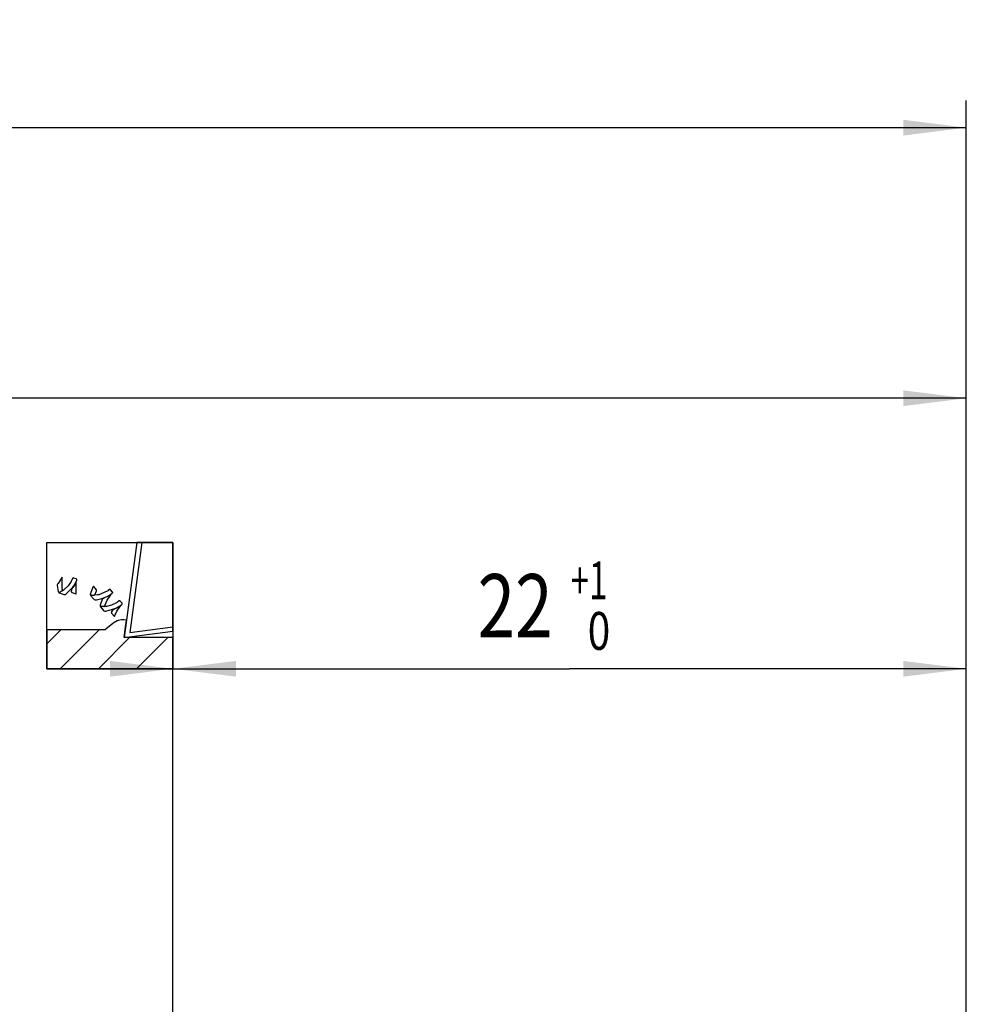
# Model space of a CAD drawing. Units: millimetres. Extents: x 0 to 594, y 0 to 420.
# Drawn here: x 407 to 460, y 212 to 267 of the extents above; entities that cross this region are included whole.
import ezdxf
from ezdxf.enums import TextEntityAlignment as Align

# ---------------------------------------------------------------- set-up
doc = ezdxf.new("R2010")
doc.units = ezdxf.units.MM
doc.header["$LTSCALE"] = 32.67
doc.layers.get('0').update_dxf_attribs({"linetype": 'CONTINUOUS'})
doc.layers.add('608011426-000-00-ED1_CL', color=7, linetype='CONTINUOUS')
doc.layers.add('OPTIMILL_HARDENED_FINISH_DIM', color=7, linetype='CONTINUOUS')
doc.styles.get("Standard").update_dxf_attribs({"font": 'TXT.SHX', "width": 0.7})
doc.styles.add('TEXTSTYLE_2', font='TXT.SHX', dxfattribs={"width": 0.6})
doc.dimstyles.new('DIMSTYLE_1', dxfattribs={"dimtxt": 3.5, "dimasz": 3.5, "dimexe": 1.5, "dimexo": 0, "dimgap": 0.875, "dimtad": 1, "dimdec": 3, "dimlfac": 0.5, "dimdsep": 46, "dimtxsty": 'STANDARD', "dimblk": '_FILLED', "dimblk1": '_FILLED', "dimblk2": '_FILLED', "dimcen": 0.09, "dimclrt": 2, "dimadec": 3, "dimazin": 2, "dimtol": 1, "dimtp": 2, "dimtfac": 0.6, "dimtdec": 3, "dimtofl": 0, "dimtmove": 0, "dimatfit": 3, "dimldrblk": '_FILLED', "dimfxl": 1, "dimtolj": 1, "dimarcsym": 0})
doc.dimstyles.new('DIMSTYLE_2', dxfattribs={"dimtxt": 3.5, "dimasz": 3.5, "dimexe": 1.5, "dimexo": 0, "dimgap": 0.875, "dimtad": 1, "dimdec": 3, "dimlfac": 0.5, "dimdsep": 46, "dimtxsty": 'STANDARD', "dimblk": '_FILLED', "dimblk1": '_FILLED', "dimblk2": '_FILLED', "dimcen": 0.09, "dimclrt": 2, "dimadec": 3, "dimazin": 2, "dimtol": 1, "dimtp": 1, "dimtfac": 0.6, "dimtdec": 3, "dimtofl": 0, "dimtmove": 0, "dimatfit": 3, "dimldrblk": '_FILLED', "dimfxl": 1, "dimtolj": 1, "dimarcsym": 0})
doc.dimstyles.get("Standard").update_dxf_attribs({"dimtxt": 3.5, "dimasz": 3.5, "dimexe": 1.5, "dimexo": 0, "dimtad": 1, "dimdec": 3, "dimdsep": 46, "dimtxsty": 'STANDARD', "dimblk": '_FILLED', "dimblk1": '_FILLED', "dimblk2": '_FILLED', "dimcen": 0.09, "dimclrt": 2, "dimadec": 3, "dimazin": 2, "dimtol": 1, "dimtp": 0.005, "dimtm": 0.005, "dimtfac": 1, "dimtdec": 3, "dimtofl": 0, "dimtmove": 0, "dimatfit": 3, "dimldrblk": '_FILLED', "dimfxl": 1, "dimtolj": 1, "dimarcsym": 0})

# ---------------------------------------------------------------- blocks, each defined once
blk = doc.blocks.new('_FILLED')
at = {"color": 0, "linetype": 'BYBLOCK'}
blk.add_solid([(0, 0), (-1, 0.125), (-1, -0.125)], dxfattribs=at)
blk = doc.blocks.new('*D0')
at = {"layer": 'OPTIMILL_HARDENED_FINISH_DIM', "color": 3, "linetype": 'CONTINUOUS'}
for p, q in [((259.804, 204.873), (259.804, 262.11)), ((459.804, 198.673), (459.804, 262.11)), ((259.804, 260.61), (359.804, 260.61)), ((459.804, 260.61), (359.804, 260.61))]:
    blk.add_line(p, q, dxfattribs=at)
at = {"layer": 'OPTIMILL_HARDENED_FINISH_DIM', "color": 3, "linetype": 'CONTINUOUS', "xscale": 3.5, "yscale": 3.5, "zscale": 3.5, "rotation": 180}
blk.add_blockref('_FILLED', (259.804, 260.61), dxfattribs=at)
at = {"layer": 'OPTIMILL_HARDENED_FINISH_DIM', "color": 3, "linetype": 'CONTINUOUS', "xscale": 3.5, "yscale": 3.5, "zscale": 3.5}
blk.add_blockref('_FILLED', (459.804, 260.61), dxfattribs=at)
at = {"layer": 'OPTIMILL_HARDENED_FINISH_DIM', "color": 2, "linetype": 'CONTINUOUS', "style": 'TEXTSTYLE_2'}
for s, width, p in [('+2', 0.75, (363.479, 264.46)), (' 0', 0.785714, (363.554, 261.66))]:
    blk.add_text(s, height=2.1, dxfattribs=dict(at, width=width)).set_placement(p, align=Align.CENTER)
at = {"layer": 'OPTIMILL_HARDENED_FINISH_DIM', "color": 2, "linetype": 'CONTINUOUS', "width": 0.714286}
blk.add_text('100', height=3.5, dxfattribs=at).set_placement((358.154, 262.36), align=Align.CENTER)
blk = doc.blocks.new('*D1')
at = {"layer": 'OPTIMILL_HARDENED_FINISH_DIM', "color": 3, "linetype": 'CONTINUOUS'}
for p, q in [((415.804, 204.619), (415.804, 232.11)), ((459.804, 196.463), (459.804, 232.11)), ((415.804, 230.61), (437.804, 230.61)), ((459.804, 230.61), (437.804, 230.61))]:
    blk.add_line(p, q, dxfattribs=at)
at = {"layer": 'OPTIMILL_HARDENED_FINISH_DIM', "color": 3, "linetype": 'CONTINUOUS', "xscale": 3.5, "yscale": 3.5, "zscale": 3.5, "rotation": 180}
blk.add_blockref('_FILLED', (415.804, 230.61), dxfattribs=at)
at = {"layer": 'OPTIMILL_HARDENED_FINISH_DIM', "color": 3, "linetype": 'CONTINUOUS', "xscale": 3.5, "yscale": 3.5, "zscale": 3.5}
blk.add_blockref('_FILLED', (459.804, 230.61), dxfattribs=at)
at = {"layer": 'OPTIMILL_HARDENED_FINISH_DIM', "color": 2, "linetype": 'CONTINUOUS', "style": 'TEXTSTYLE_2'}
for s, width, p in [('+1', 0.642857, (438.879, 234.46)), (' 0', 0.785714, (439.179, 231.66))]:
    blk.add_text(s, height=2.1, dxfattribs=dict(at, width=width)).set_placement(p, align=Align.CENTER)
at = {"layer": 'OPTIMILL_HARDENED_FINISH_DIM', "color": 2, "linetype": 'CONTINUOUS', "width": 0.785714}
blk.add_text('22', height=3.5, dxfattribs=at).set_placement((434.779, 232.36), align=Align.CENTER)
blk = doc.blocks.new('SC_MILL_CUT_BL5', base_point=(412.304, 234.11))
at = {"layer": '608011426-000-00-ED1_CL', "color": 7, "linetype": 'CONTINUOUS'}
for p, q in [((408.804, 237.61), (415.804, 237.61)), ((408.804, 230.61), (408.804, 237.61)), ((413.8, 237.61), (413.089, 232.34)), ((414.083, 237.61), (413.411, 232.63)), ((415.804, 237.61), (413.8, 237.61)), ((415.804, 237.61), (414.083, 237.61)), ((415.804, 237.61), (415.804, 230.61)), ((415.804, 232.693), (415.804, 237.61)), ((415.804, 232.942), (415.804, 237.61)), ((409.404, 235.305), (409.386, 235.258)), ((409.408, 235.309), (409.404, 235.305)), ((409.43, 235.336), (409.408, 235.309)), ((409.627, 235.625), (409.43, 235.336)), ((409.642, 235.656), (409.627, 235.625)), ((409.643, 235.659), (409.642, 235.656)), ((409.662, 235.683), (409.643, 235.659)), ((409.655, 235.625), (409.666, 235.684)), ((409.667, 235.043), (409.655, 235.625)), ((409.666, 235.684), (409.662, 235.683)), ((410.155, 235.458), (409.985, 235.217)), ((410.183, 235.512), (410.155, 235.458)), ((410.188, 235.522), (410.183, 235.512)), ((410.237, 235.624), (410.188, 235.522)), ((410.242, 235.634), (410.237, 235.624)), ((410.244, 235.64), (410.242, 235.634)), ((410.273, 235.65), (410.244, 235.64)), ((410.409, 235.361), (410.246, 235.111)), ((410.278, 235.649), (410.273, 235.65)), ((410.292, 235.643), (410.278, 235.649)), ((410.442, 235.59), (410.292, 235.643)), ((410.297, 235.21), (410.463, 235.51)), ((410.422, 235.388), (410.409, 235.361)), ((410.423, 235.39), (410.422, 235.388)), ((410.438, 235.407), (410.423, 235.39)), ((410.43, 235.354), (410.441, 235.41)), ((410.433, 234.805), (410.43, 235.354)), ((410.441, 235.41), (410.438, 235.407)), ((410.457, 235.585), (410.442, 235.59)), ((410.463, 235.583), (410.457, 235.585)), ((410.478, 235.547), (410.463, 235.583)), ((410.463, 235.51), (410.476, 235.541)), ((410.476, 235.541), (410.478, 235.547)), ((409.386, 235.258), (409.386, 235.253)), ((409.386, 235.253), (409.389, 235.22)), ((409.389, 235.22), (409.44, 234.902)), ((409.44, 234.902), (409.449, 234.87)), ((409.449, 234.87), (409.451, 234.864)), ((409.451, 234.864), (409.483, 234.85)), ((409.501, 234.84), (409.477, 234.83)), ((409.477, 234.83), (409.503, 234.821)), ((409.483, 234.85), (409.488, 234.853)), ((409.488, 234.853), (409.504, 234.859)), ((409.709, 234.958), (409.501, 234.84)), ((409.503, 234.821), (409.743, 234.734)), ((409.504, 234.859), (409.651, 234.938)), ((409.651, 234.938), (409.665, 234.947)), ((409.665, 234.947), (409.669, 234.95)), ((409.681, 234.986), (409.667, 235.043)), ((409.669, 234.95), (409.682, 234.982)), ((409.682, 234.982), (409.681, 234.986)), ((409.728, 234.972), (409.709, 234.958)), ((409.775, 235.01), (409.728, 234.972)), ((409.985, 235.217), (409.775, 235.01)), ((409.833, 234.734), (409.876, 234.765)), ((409.876, 234.765), (410.247, 235.139)), ((410.167, 234.987), (410.164, 234.894)), ((410.164, 234.894), (410.168, 234.874)), ((410.21, 235.072), (410.167, 234.987)), ((410.168, 234.874), (410.168, 234.871)), ((410.168, 234.871), (410.168, 234.87)), ((410.168, 234.87), (410.168, 234.866)), ((410.168, 234.866), (410.189, 234.84)), ((410.189, 234.84), (410.193, 234.839)), ((410.193, 234.839), (410.213, 234.832)), ((410.225, 235.089), (410.21, 235.072)), ((410.213, 234.832), (410.421, 234.758)), ((410.246, 235.111), (410.225, 235.089)), ((410.247, 235.139), (410.278, 235.182)), ((410.278, 235.182), (410.297, 235.21)), ((410.421, 234.758), (410.443, 234.749)), ((410.443, 234.749), (410.433, 234.805)), ((411.219, 234.742), (411.217, 234.736)), ((411.217, 234.736), (411.239, 234.704)), ((411.228, 234.779), (411.219, 234.742)), ((411.367, 235.128), (411.228, 234.779)), ((411.384, 235.161), (411.367, 235.128)), ((411.387, 235.166), (411.384, 235.161)), ((411.417, 235.168), (411.387, 235.166)), ((411.42, 235.164), (411.417, 235.168)), ((411.431, 235.15), (411.42, 235.164)), ((411.548, 235.012), (411.431, 235.15)), ((411.477, 234.725), (411.482, 234.745)), ((411.482, 234.745), (411.556, 234.938)), ((411.561, 234.999), (411.548, 235.012)), ((411.556, 234.938), (411.566, 234.956)), ((411.564, 234.995), (411.561, 234.999)), ((411.567, 234.961), (411.564, 234.995)), ((411.566, 234.956), (411.567, 234.961)), ((412.159, 234.909), (411.688, 234.716)), ((412.203, 234.937), (412.159, 234.909)), ((412.212, 234.942), (412.203, 234.937)), ((412.289, 235), (412.212, 234.942)), ((412.233, 234.66), (412.436, 234.794)), ((412.297, 235.005), (412.289, 235)), ((412.301, 235.008), (412.297, 235.005)), ((412.328, 235.006), (412.301, 235.008)), ((412.331, 235.002), (412.328, 235.006)), ((412.341, 234.99), (412.331, 235.002)), ((412.45, 234.862), (412.341, 234.99)), ((412.436, 234.794), (412.455, 234.81)), ((412.461, 234.849), (412.45, 234.862)), ((412.455, 234.81), (412.458, 234.813)), ((412.458, 234.813), (412.465, 234.844)), ((412.465, 234.844), (412.461, 234.849)), ((409.743, 234.734), (409.766, 234.725)), ((409.766, 234.725), (409.772, 234.723)), ((409.772, 234.723), (409.827, 234.73)), ((409.827, 234.73), (409.833, 234.734)), ((411.244, 234.683), (411.238, 234.68)), ((411.238, 234.68), (411.254, 234.661)), ((411.239, 234.704), (411.246, 234.703)), ((411.303, 234.681), (411.244, 234.683)), ((411.246, 234.703), (411.258, 234.701)), ((411.254, 234.661), (411.414, 234.472)), ((411.258, 234.701), (411.305, 234.686)), ((411.309, 234.682), (411.303, 234.681)), ((411.305, 234.686), (411.308, 234.684)), ((411.308, 234.685), (411.318, 234.692)), ((411.308, 234.684), (411.308, 234.685)), ((411.337, 234.679), (411.309, 234.682)), ((411.309, 234.682), (411.309, 234.682)), ((411.318, 234.692), (411.321, 234.692)), ((411.321, 234.692), (411.331, 234.693)), ((411.331, 234.693), (411.428, 234.695)), ((411.611, 234.701), (411.337, 234.679)), ((411.414, 234.472), (411.43, 234.453)), ((411.428, 234.695), (411.437, 234.695)), ((411.43, 234.453), (411.434, 234.448)), ((411.434, 234.448), (411.487, 234.427)), ((411.437, 234.695), (411.442, 234.695)), ((411.442, 234.695), (411.475, 234.719)), ((411.475, 234.719), (411.477, 234.725)), ((411.487, 234.427), (411.494, 234.427)), ((411.494, 234.427), (411.557, 234.433)), ((411.557, 234.433), (411.864, 234.502)), ((411.638, 234.706), (411.611, 234.701)), ((411.688, 234.716), (411.638, 234.706)), ((411.882, 234.443), (411.768, 234.141)), ((411.864, 234.502), (412.155, 234.619)), ((411.896, 234.472), (411.882, 234.443)), ((411.899, 234.478), (411.896, 234.472)), ((411.937, 234.509), (411.899, 234.478)), ((411.943, 234.511), (411.937, 234.509)), ((411.976, 234.523), (411.943, 234.511)), ((412.29, 234.675), (411.976, 234.523)), ((412.035, 234.151), (412.153, 234.418)), ((412.153, 234.418), (412.315, 234.661)), ((412.155, 234.619), (412.211, 234.648)), ((412.211, 234.648), (412.233, 234.66)), ((412.319, 234.695), (412.29, 234.675)), ((412.315, 234.661), (412.354, 234.707)), ((412.322, 234.696), (412.319, 234.695)), ((412.35, 234.707), (412.322, 234.696)), ((412.354, 234.707), (412.35, 234.707)), ((412.665, 234.267), (412.397, 234.143)), ((412.716, 234.3), (412.665, 234.267)), ((412.725, 234.306), (412.716, 234.3)), ((412.819, 234.37), (412.725, 234.306)), ((412.828, 234.377), (412.819, 234.37)), ((412.833, 234.381), (412.828, 234.377)), ((412.863, 234.375), (412.833, 234.381)), ((412.866, 234.371), (412.863, 234.375)), ((412.876, 234.359), (412.866, 234.371)), ((412.979, 234.239), (412.876, 234.359)), ((412.99, 234.227), (412.979, 234.239)), ((412.994, 234.222), (412.99, 234.227)), ((412.99, 234.183), (412.994, 234.222)), ((411.76, 234.11), (411.758, 234.103)), ((411.758, 234.103), (411.779, 234.076)), ((411.768, 234.141), (411.76, 234.11)), ((411.79, 234.058), (411.764, 234.061)), ((411.764, 234.061), (411.782, 234.04)), ((411.779, 234.076), (411.785, 234.075)), ((411.782, 234.04), (411.947, 233.845)), ((411.785, 234.075), (411.802, 234.073)), ((412.03, 234.056), (411.79, 234.058)), ((411.802, 234.073), (411.969, 234.068)), ((411.947, 233.845), (411.963, 233.826)), ((411.963, 233.826), (411.967, 233.821)), ((411.967, 233.821), (412.017, 233.8)), ((411.969, 234.068), (411.986, 234.068)), ((411.986, 234.068), (411.991, 234.069)), ((411.991, 234.069), (412.017, 234.09)), ((412.017, 234.09), (412.018, 234.094)), ((412.017, 233.8), (412.024, 233.8)), ((412.018, 234.094), (412.035, 234.151)), ((412.024, 233.8), (412.077, 233.805)), ((412.053, 234.059), (412.03, 234.056)), ((412.112, 234.068), (412.053, 234.059)), ((412.077, 233.805), (412.585, 233.944)), ((412.397, 234.143), (412.112, 234.068)), ((412.382, 233.751), (412.381, 233.747)), ((412.381, 233.747), (412.386, 233.715)), ((412.385, 233.754), (412.382, 233.751)), ((412.382, 233.751), (412.382, 233.751)), ((412.391, 233.774), (412.385, 233.754)), ((412.385, 233.754), (412.385, 233.754)), ((412.386, 233.715), (412.389, 233.711)), ((412.389, 233.711), (412.403, 233.695)), ((412.441, 233.853), (412.391, 233.774)), ((412.403, 233.695), (412.546, 233.527)), ((412.52, 233.905), (412.441, 233.853)), ((412.542, 233.912), (412.52, 233.905)), ((412.57, 233.921), (412.542, 233.912)), ((412.837, 234.056), (412.57, 233.921)), ((412.58, 233.562), (412.697, 233.811)), ((412.585, 233.944), (412.633, 233.966)), ((412.633, 233.966), (412.664, 233.981)), ((412.664, 233.981), (412.957, 234.158)), ((412.697, 233.811), (412.851, 234.04)), ((412.862, 234.073), (412.837, 234.056)), ((412.851, 234.04), (412.889, 234.083)), ((412.863, 234.074), (412.862, 234.073)), ((412.885, 234.082), (412.863, 234.074)), ((412.889, 234.083), (412.885, 234.082)), ((412.957, 234.158), (412.985, 234.179)), ((412.985, 234.179), (412.99, 234.183)), ((412.448, 233.1), (412.276, 232.971)), ((412.448, 233.1), (412.276, 232.971)), ((412.476, 233.118), (412.448, 233.1)), ((412.476, 233.118), (412.448, 233.1)), ((412.477, 233.118), (412.476, 233.118)), ((412.477, 233.118), (412.476, 233.118)), ((412.496, 233.135), (412.477, 233.118)), ((412.496, 233.135), (412.477, 233.118)), ((412.709, 233.266), (412.496, 233.135)), ((412.709, 233.266), (412.496, 233.135)), ((412.546, 233.527), (412.561, 233.509)), ((412.561, 233.509), (412.58, 233.562)), ((412.732, 233.275), (412.709, 233.266)), ((412.732, 233.275), (412.709, 233.266)), ((412.756, 233.284), (412.732, 233.275)), ((412.756, 233.284), (412.732, 233.275)), ((412.954, 233.331), (412.756, 233.284)), ((412.954, 233.331), (412.756, 233.284)), ((413.028, 233.331), (412.954, 233.331)), ((413.028, 233.331), (412.954, 233.331)), ((413.078, 233.331), (413.028, 233.331)), ((413.078, 233.331), (413.028, 233.331)), ((413.22, 233.306), (413.078, 233.331)), ((413.191, 233.312), (413.078, 233.331)), ((413.089, 232.34), (413.22, 233.306)), ((413.17, 232.938), (413.22, 233.306)), ((413.22, 233.306), (413.191, 233.312)), ((412.05, 232.776), (408.804, 232.776)), ((408.804, 232.776), (408.804, 230.61)), ((408.804, 231.989), (409.591, 232.776)), ((412.05, 232.776), (408.804, 232.776)), ((408.804, 232.776), (408.804, 230.61)), ((409.547, 230.61), (411.712, 232.776)), ((412.087, 232.81), (412.05, 232.776)), ((412.087, 232.81), (412.05, 232.776)), ((412.276, 232.971), (412.087, 232.81)), ((412.276, 232.971), (412.087, 232.81)), ((413.089, 232.34), (413.17, 232.938)), ((413.089, 232.34), (415.804, 232.693)), ((413.411, 232.63), (415.804, 232.942)), ((411.668, 230.61), (413.398, 232.34)), ((413.102, 232.341), (413.089, 232.34)), ((413.409, 232.34), (413.089, 232.34)), ((413.102, 232.34), (413.102, 232.341)), ((413.409, 232.34), (413.102, 232.34)), ((415.804, 232.34), (413.409, 232.34)), ((415.804, 232.34), (413.409, 232.34)), ((413.789, 230.61), (415.519, 232.34)), ((415.804, 230.61), (415.804, 232.34)), ((415.804, 230.61), (415.804, 232.34)), ((415.804, 230.61), (408.804, 230.61)), ((408.804, 230.61), (415.804, 230.61)), ((408.804, 230.61), (415.804, 230.61))]:
    blk.add_line(p, q, dxfattribs=at)
blk = doc.blocks.new('*D4')
at = {"layer": 'OPTIMILL_HARDENED_FINISH_DIM', "color": 3, "linetype": 'CONTINUOUS'}
for p, q in [((343.804, 208.578), (343.804, 247.11)), ((459.804, 198.673), (459.804, 247.11)), ((343.804, 245.61), (401.804, 245.61)), ((459.804, 245.61), (401.804, 245.61))]:
    blk.add_line(p, q, dxfattribs=at)
at = {"layer": 'OPTIMILL_HARDENED_FINISH_DIM', "color": 3, "linetype": 'CONTINUOUS', "xscale": 3.5, "yscale": 3.5, "zscale": 3.5, "rotation": 180}
blk.add_blockref('_FILLED', (343.804, 245.61), dxfattribs=at)
at = {"layer": 'OPTIMILL_HARDENED_FINISH_DIM', "color": 3, "linetype": 'CONTINUOUS', "xscale": 3.5, "yscale": 3.5, "zscale": 3.5}
blk.add_blockref('_FILLED', (459.804, 245.61), dxfattribs=at)
at = {"layer": 'OPTIMILL_HARDENED_FINISH_DIM', "color": 2, "linetype": 'CONTINUOUS', "style": 'TEXTSTYLE_2'}
for s, width, p in [('+1', 0.642857, (404.129, 249.46)), (' 0', 0.785714, (404.429, 246.66))]:
    blk.add_text(s, height=2.1, dxfattribs=dict(at, width=width)).set_placement(p, align=Align.CENTER)
at = {"layer": 'OPTIMILL_HARDENED_FINISH_DIM', "color": 2, "linetype": 'CONTINUOUS', "width": 0.75}
blk.add_text('58', height=3.5, dxfattribs=at).set_placement((400.154, 247.36), align=Align.CENTER)

msp = doc.modelspace()

# ---------------------------------------------------------------- block references
at = {"layer": '608011426-000-00-ED1_CL', "color": 3, "linetype": 'CONTINUOUS'}
msp.add_blockref('SC_MILL_CUT_BL5', (412.3041, 234.1102), dxfattribs=at)

# ---------------------------------------------------------------- dimensions: what is measured, and where the dimension line sits
at = {"layer": 'OPTIMILL_HARDENED_FINISH_DIM', "color": 3, "linetype": 'CONTINUOUS'}
for base, p1, p2, text, dimstyle, picture, middle in [((459.8042, 260.6102), (259.8042, 204.8729), (459.8042, 198.6731), '<>\\P ', 'DIMSTYLE_1', '*D0', (359.8042, 260.6102)), ((459.8042, 230.6102), (415.8042, 204.6187), (459.8042, 196.4625), '<> \\P ', 'DIMSTYLE_2', '*D1', (436.4292, 230.6102))]:
    dim = msp.add_linear_dim(base=base, p1=p1, p2=p2, text=text, dimstyle=dimstyle, dxfattribs=at)
    dim.commit()
    dim.dimension.update_dxf_attribs({"geometry": picture, "text_midpoint": middle, "dimtype": 160})
dim = msp.add_linear_dim(base=(459.8042, 245.6102), p1=(343.8042, 208.5784), p2=(459.8042, 198.6731), dimstyle='DIMSTYLE_2', dxfattribs=at)
dim.commit()
dim.dimension.update_dxf_attribs({"geometry": '*D4', "text_midpoint": (401.8042, 245.6102), "dimtype": 160})

# ---------------------------------------------------------------- leaders
at = {"layer": '608011426-000-00-ED1_CL', "color": 3, "linetype": 'CONTINUOUS'}
msp.add_leader([(415.8042, 230.6102), (415.8042, 230.6102), (415.8041, 230.6102)], dimstyle='STANDARD', override={"dimtad": 0}, dxfattribs=at)

doc.saveas('drawing.dxf')
